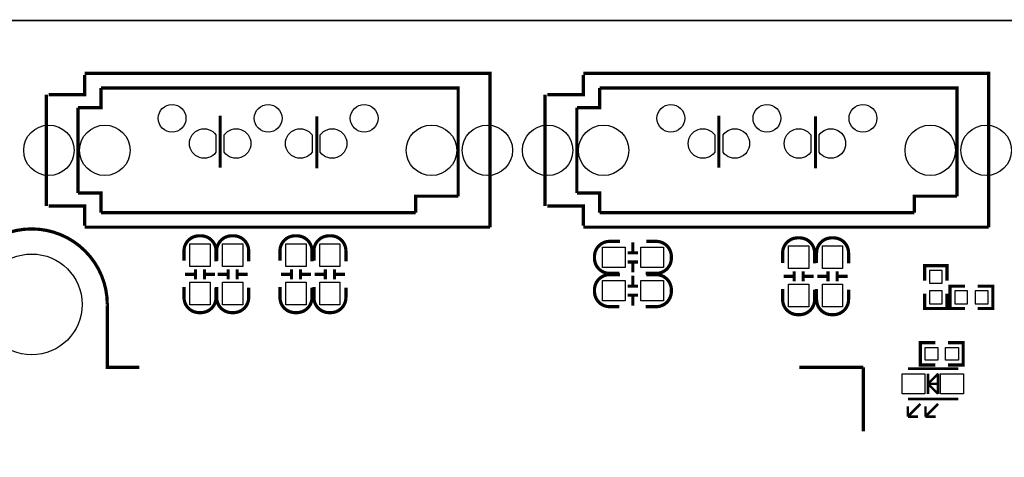
# Model space of a CAD drawing. Extents: x -20 to 140, y -15 to 172.
# Drawn here: x 25 to 64, y 65 to 82 of the extents above; entities that cross this region are included whole.
import ezdxf

# ---------------------------------------------------------------- set-up
doc = ezdxf.new("R2010")
doc.units = 0
for name, color, linetype in [('BOT', 6, 'CONTINUOUS'), ('OUTLINE', 2, 'CONTINUOUS'), ('SIL_BOT', 3, 'CONTINUOUS'), ('SIL_TOP', 4, 'CONTINUOUS'), ('TOP', 5, 'CONTINUOUS')]:
    doc.layers.add(name, color=color, linetype=linetype)

msp = doc.modelspace()

# ---------------------------------------------------------------- linework, layer by layer
at = {"layer": 'BOT'}
for points in [[(32.744918, 76.773786, -3.044067), (32.744918, 77.466698)], [(33.074102, 77.466698, -3.044067), (33.074102, 76.773786)], [(36.554918, 76.773786, -3.044067), (36.554918, 77.466698)], [(36.884102, 77.466698, -3.044067), (36.884102, 76.773786)], [(52.53355, 76.773786, -3.044067), (52.53355, 77.466698)], [(52.862734, 77.466698, -3.044067), (52.862734, 76.773786)], [(56.34355, 76.773786, -3.044067), (56.34355, 77.466698)], [(56.672734, 77.466698, -3.044067), (56.672734, 76.773786)]]:
    msp.add_lwpolyline(points, format="xyb", close=True, dxfattribs=at)
for points in [[(61.049916, 71.57466), (61.557916, 71.57466), (61.557916, 72.08266), (61.049916, 72.08266)], [(61.049916, 70.76186), (61.557916, 70.76186), (61.557916, 71.26986), (61.049916, 71.26986)], [(62.055756, 71.26986), (62.055756, 70.76186), (62.563756, 70.76186), (62.563756, 71.26986)], [(62.868556, 71.26986), (62.868556, 70.76186), (63.376556, 70.76186), (63.376556, 71.26986)]]:
    msp.add_lwpolyline(points, close=True, dxfattribs=at)
for centre, radius in [((31.00451, 78.12024), 0.550037), ((34.81451, 78.12024), 0.550037), ((38.62451, 78.12024), 0.550037), ((50.793142, 78.12024), 0.550037), ((54.603142, 78.12024), 0.550037), ((58.413142, 78.12024), 0.550037), ((26.114502, 76.85024), 0.999998), ((28.334462, 76.85024), 0.999998), ((41.294558, 76.85024), 0.999998), ((43.514518, 76.85024), 0.999998), ((45.903134, 76.85024), 0.999998), ((48.123094, 76.85024), 0.999998), ((61.08319, 76.85024), 0.999998), ((63.30315, 76.85024), 0.999998), ((25.432766, 70.735952), 1.999996)]:
    msp.add_circle(centre, radius, dxfattribs=at)
at = {"layer": 'OUTLINE'}
for points in [[(133.467856, 81.999836), (2.032, 81.999836, -0.414214), (0, 84.031836), (0, 161.967672, -0.414214), (2.032, 163.999672), (133.467856, 163.999672, -0.414214), (135.499856, 161.967672), (135.499856, 84.031836, -0.414214)], [(2.032, 81.999836), (133.467856, 81.999836, -0.414214), (135.499856, 79.967836), (135.499856, 2.032, -0.414214), (133.467856, 0), (2.032, 0, -0.414214), (0, 2.032), (0, 79.967836, -0.414214)]]:
    msp.add_lwpolyline(points, format="xyb", close=True, dxfattribs=at)
at = {"layer": 'SIL_BOT', "const_width": 0.127}
for points in [[(32.90951, 76.16444), (32.90951, 78.22184)], [(36.74491, 76.13904), (36.74491, 78.19644)], [(52.698142, 76.16444), (52.698142, 78.22184)], [(56.533542, 76.13904), (56.533542, 78.19644)], [(60.859416, 71.67626), (60.859416, 72.27316), (61.748416, 72.27316), (61.748416, 71.67626)], [(62.462156, 71.46036), (61.865256, 71.46036), (61.865256, 70.57136), (62.462156, 70.57136)], [(62.970156, 71.46036), (63.567056, 71.46036), (63.567056, 70.57136), (62.970156, 70.57136)], [(60.859416, 71.16826), (60.859416, 70.57136), (61.748416, 70.57136), (61.748416, 71.16826)]]:
    msp.add_lwpolyline(points, dxfattribs=at)
at = {"layer": 'SIL_TOP'}
for points, const_width in [([(27.534616, 79.840328), (27.534616, 79.060294), (26.104596, 79.060294)], 0.130048), ([(27.534616, 79.900272), (43.614594, 79.900272), (43.614594, 73.800208)], 0.130048), ([(47.323248, 79.840328), (47.323248, 79.060294), (45.893228, 79.060294)], 0.130048), ([(47.323248, 79.900272), (63.403226, 79.900272), (63.403226, 73.800208)], 0.130048), ([(27.27452, 78.540356), (28.184602, 78.540356), (28.184602, 79.320136)], 0.130048), ([(42.3545, 75.680316), (42.3545, 79.320136), (28.184602, 79.320136)], 0.130048), ([(47.063152, 78.540356), (47.973234, 78.540356), (47.973234, 79.320136)], 0.130048), ([(62.143132, 75.680316), (62.143132, 79.320136), (47.973234, 79.320136)], 0.130048), ([(26.014426, 74.640186), (26.014426, 79.060294)], 0.130048), ([(45.803058, 74.640186), (45.803058, 79.060294)], 0.130048), ([(27.27452, 78.540356), (27.27452, 75.160124)], 0.130048), ([(47.063152, 78.540356), (47.063152, 75.160124)], 0.130048), ([(32.90951, 76.16444), (32.90951, 78.22184)], 0.127), ([(36.74491, 76.13904), (36.74491, 78.19644)], 0.127), ([(52.698142, 76.16444), (52.698142, 78.22184)], 0.127), ([(56.533542, 76.13904), (56.533542, 78.19644)], 0.127), ([(42.3545, 75.03033), (42.3545, 75.680316)], 0.130048), ([(62.143132, 75.03033), (62.143132, 75.680316)], 0.130048), ([(27.27452, 75.160124), (28.184602, 75.160124), (28.184602, 74.380344)], 0.130048), ([(42.3545, 75.03033), (40.664384, 75.03033), (40.664384, 74.380344)], 0.130048), ([(47.063152, 75.160124), (47.973234, 75.160124), (47.973234, 74.380344)], 0.130048), ([(62.143132, 75.03033), (60.453016, 75.03033), (60.453016, 74.380344)], 0.130048), ([(26.104596, 74.640186), (27.534616, 74.640186), (27.534616, 73.860152)], 0.130048), ([(45.893228, 74.640186), (47.323248, 74.640186), (47.323248, 73.860152)], 0.130048), ([(28.184602, 74.380344), (40.664384, 74.380344)], 0.130048), ([(47.973234, 74.380344), (60.453016, 74.380344)], 0.130048), ([(43.614594, 73.800208), (27.534616, 73.800208)], 0.130048), ([(63.403226, 73.800208), (47.323248, 73.800208)], 0.130048), ([(49.285398, 72.802496), (49.285398, 73.202546)], 0.127), ([(49.48555, 72.782684), (49.0855, 72.782684)], 0.127), ([(49.48555, 72.422512), (49.0855, 72.422512)], 0.127), ([(49.285398, 72.00265), (49.285398, 72.4027)], 0.127), ([(31.911544, 71.932038), (31.511494, 71.932038)], 0.127), ([(31.931356, 72.13219), (31.931356, 71.73214)], 0.127), ([(32.291528, 72.13219), (32.291528, 71.73214)], 0.127), ([(32.71139, 71.932038), (32.31134, 71.932038)], 0.127), ([(33.206944, 71.932038), (32.806894, 71.932038)], 0.127), ([(33.226756, 72.13219), (33.226756, 71.73214)], 0.127), ([(33.586928, 72.13219), (33.586928, 71.73214)], 0.127), ([(34.00679, 71.932038), (33.60674, 71.932038)], 0.127), ([(35.719004, 71.932038), (35.318954, 71.932038)], 0.127), ([(35.738816, 72.13219), (35.738816, 71.73214)], 0.127), ([(36.098988, 72.13219), (36.098988, 71.73214)], 0.127), ([(36.51885, 71.932038), (36.1188, 71.932038)], 0.127), ([(37.065204, 71.932038), (36.665154, 71.932038)], 0.127), ([(37.085016, 72.13219), (37.085016, 71.73214)], 0.127), ([(37.445188, 72.13219), (37.445188, 71.73214)], 0.127), ([(37.86505, 71.932038), (37.465, 71.932038)], 0.127), ([(49.285398, 71.481696), (49.285398, 71.881746)], 0.127), ([(55.663084, 71.850758), (55.263034, 71.850758)], 0.127), ([(55.682896, 72.05091), (55.682896, 71.65086)], 0.127), ([(56.043068, 72.05091), (56.043068, 71.65086)], 0.127), ([(56.46293, 71.850758), (56.06288, 71.850758)], 0.127), ([(57.009284, 71.850758), (56.609234, 71.850758)], 0.127), ([(57.029096, 72.05091), (57.029096, 71.65086)], 0.127), ([(57.389268, 72.05091), (57.389268, 71.65086)], 0.127), ([(57.80913, 71.850758), (57.40908, 71.850758)], 0.127), ([(49.48555, 71.461884), (49.0855, 71.461884)], 0.127), ([(49.48555, 71.101712), (49.0855, 71.101712)], 0.127), ([(49.285398, 70.68185), (49.285398, 71.0819)], 0.127), ([(61.287152, 68.329556), (60.690252, 68.329556), (60.690252, 69.218556), (61.287152, 69.218556)], 0.127), ([(61.795152, 68.329556), (62.392052, 68.329556), (62.392052, 69.218556), (61.795152, 69.218556)], 0.127), ([(58.4327, 68.236084), (55.8927, 68.236084)], 0.127), ([(58.4327, 68.236084), (58.4327, 65.696084)], 0.127), ([(60.19546, 68.185284), (62.195456, 68.185284)], 0.100076), ([(60.99556, 67.585336), (61.39561, 67.985386)], 0.100076), ([(60.99556, 67.985386), (60.99556, 67.185286)], 0.100076), ([(61.39561, 67.985386), (61.39561, 67.185286)], 0.100076), ([(60.945522, 67.585336), (61.445648, 67.585336)], 0.100076), ([(61.39561, 67.185286), (60.99556, 67.585336)], 0.100076), ([(60.19546, 66.985388), (62.195456, 66.985388)], 0.100076), ([(60.695586, 66.785236), (60.19546, 66.285364)], 0.100076), ([(61.39561, 66.785236), (60.895484, 66.285364)], 0.100076), ([(60.19546, 66.685414), (60.19546, 66.285364)], 0.100076), ([(60.895484, 66.685414), (60.895484, 66.285364)], 0.100076), ([(60.19546, 66.285364), (60.59551, 66.285364)], 0.100076), ([(60.895484, 66.285364), (61.295534, 66.285364)], 0.100076)]:
    msp.add_lwpolyline(points, dxfattribs=dict(at, const_width=const_width))
at = {"layer": 'SIL_TOP', "const_width": 0.127}
for points in [[(29.70276, 68.236084), (28.43276, 68.236084), (28.43276, 70.73138), (28.432506, 70.731634, 1), (22.432518, 70.731634)], [(32.746442, 72.44207), (32.746442, 72.858122, 0.414214), (32.146494, 73.45807), (32.07639, 73.45807, 0.414214), (31.476442, 72.858122), (31.476442, 72.466962)], [(34.041842, 72.44207), (34.041842, 72.858122, 0.414214), (33.441894, 73.45807), (33.37179, 73.45807, 0.414214), (32.771842, 72.858122), (32.771842, 72.466962)], [(36.553902, 72.44207), (36.553902, 72.858122, 0.414214), (35.953954, 73.45807), (35.88385, 73.45807, 0.414214), (35.283902, 72.858122), (35.283902, 72.466962)], [(37.900102, 72.44207), (37.900102, 72.858122, 0.414214), (37.300154, 73.45807), (37.23005, 73.45807, 0.414214), (36.630102, 72.858122), (36.630102, 72.466962)], [(48.77943, 73.237598), (48.363378, 73.237598, 0.414214), (47.76343, 72.63765), (47.76343, 72.567546, 0.414214), (48.363378, 71.967598), (48.754538, 71.967598)], [(49.79543, 71.967598), (50.211482, 71.967598, 0.414214), (50.81143, 72.567546), (50.81143, 72.63765, 0.414214), (50.211482, 73.237598), (49.820322, 73.237598)], [(56.497982, 72.36079), (56.497982, 72.776842, 0.414214), (55.898034, 73.37679), (55.82793, 73.37679, 0.414214), (55.227982, 72.776842), (55.227982, 72.385682)], [(57.844182, 72.36079), (57.844182, 72.776842, 0.414214), (57.244234, 73.37679), (57.17413, 73.37679, 0.414214), (56.574182, 72.776842), (56.574182, 72.385682)], [(48.77943, 71.916798), (48.363378, 71.916798, 0.414214), (47.76343, 71.31685), (47.76343, 71.246746, 0.414214), (48.363378, 70.646798), (48.754538, 70.646798)], [(49.79543, 70.646798), (50.211482, 70.646798, 0.414214), (50.81143, 71.246746), (50.81143, 71.31685, 0.414214), (50.211482, 71.916798), (49.820322, 71.916798)], [(31.476442, 71.42607), (31.476442, 71.010018, 0.414214), (32.07639, 70.41007), (32.146494, 70.41007, 0.414214), (32.746442, 71.010018), (32.746442, 71.401178)], [(32.771842, 71.42607), (32.771842, 71.010018, 0.414214), (33.37179, 70.41007), (33.441894, 70.41007, 0.414214), (34.041842, 71.010018), (34.041842, 71.401178)], [(35.283902, 71.42607), (35.283902, 71.010018, 0.414214), (35.88385, 70.41007), (35.953954, 70.41007, 0.414214), (36.553902, 71.010018), (36.553902, 71.401178)], [(36.630102, 71.42607), (36.630102, 71.010018, 0.414214), (37.23005, 70.41007), (37.300154, 70.41007, 0.414214), (37.900102, 71.010018), (37.900102, 71.401178)], [(55.227982, 71.34479), (55.227982, 70.928738, 0.414214), (55.82793, 70.32879), (55.898034, 70.32879, 0.414214), (56.497982, 70.928738), (56.497982, 71.319898)], [(56.574182, 71.34479), (56.574182, 70.928738, 0.414214), (57.17413, 70.32879), (57.244234, 70.32879, 0.414214), (57.844182, 70.928738), (57.844182, 71.319898)]]:
    msp.add_lwpolyline(points, format="xyb", dxfattribs=at)
at = {"layer": 'TOP'}
for points in [[(32.744918, 76.773786, -3.044067), (32.744918, 77.466698)], [(33.074102, 77.466698, -3.044067), (33.074102, 76.773786)], [(36.554918, 76.773786, -3.044067), (36.554918, 77.466698)], [(36.884102, 77.466698, -3.044067), (36.884102, 76.773786)], [(52.53355, 76.773786, -3.044067), (52.53355, 77.466698)], [(52.862734, 77.466698, -3.044067), (52.862734, 76.773786)], [(56.34355, 76.773786, -3.044067), (56.34355, 77.466698)], [(56.672734, 77.466698, -3.044067), (56.672734, 76.773786)]]:
    msp.add_lwpolyline(points, format="xyb", close=True, dxfattribs=at)
for points in [[(32.511492, 73.146031), (32.511492, 72.246109), (31.711392, 72.246109), (31.711392, 73.146031)], [(33.806892, 73.146031), (33.806892, 72.246109), (33.006792, 72.246109), (33.006792, 73.146031)], [(36.318952, 73.146031), (36.318952, 72.246109), (35.518852, 72.246109), (35.518852, 73.146031)], [(37.665152, 73.146031), (37.665152, 72.246109), (36.865052, 72.246109), (36.865052, 73.146031)], [(56.263032, 73.064751), (56.263032, 72.164829), (55.462932, 72.164829), (55.462932, 73.064751)], [(57.609232, 73.064751), (57.609232, 72.164829), (56.809132, 72.164829), (56.809132, 73.064751)], [(48.975391, 72.202548), (48.075469, 72.202548), (48.075469, 73.002648), (48.975391, 73.002648)], [(50.499391, 72.202548), (49.599469, 72.202548), (49.599469, 73.002648), (50.499391, 73.002648)], [(32.511492, 71.622031), (32.511492, 70.722109), (31.711392, 70.722109), (31.711392, 71.622031)], [(33.806892, 71.622031), (33.806892, 70.722109), (33.006792, 70.722109), (33.006792, 71.622031)], [(36.318952, 71.622031), (36.318952, 70.722109), (35.518852, 70.722109), (35.518852, 71.622031)], [(37.665152, 71.622031), (37.665152, 70.722109), (36.865052, 70.722109), (36.865052, 71.622031)], [(48.975391, 70.881748), (48.075469, 70.881748), (48.075469, 71.681848), (48.975391, 71.681848)], [(50.499391, 70.881748), (49.599469, 70.881748), (49.599469, 71.681848), (50.499391, 71.681848)], [(56.263032, 71.540751), (56.263032, 70.640829), (55.462932, 70.640829), (55.462932, 71.540751)], [(57.609232, 71.540751), (57.609232, 70.640829), (56.809132, 70.640829), (56.809132, 71.540751)], [(60.880752, 68.520056), (60.880752, 69.028056), (61.388752, 69.028056), (61.388752, 68.520056)], [(61.693552, 68.520056), (61.693552, 69.028056), (62.201552, 69.028056), (62.201552, 68.520056)], [(59.973591, 67.985386), (60.873513, 67.985386), (60.873513, 67.185286), (59.973591, 67.185286)], [(61.497591, 67.985386), (62.397513, 67.985386), (62.397513, 67.185286), (61.497591, 67.185286)]]:
    msp.add_lwpolyline(points, close=True, dxfattribs=at)
for centre, radius in [((31.00451, 78.12024), 0.550037), ((34.81451, 78.12024), 0.550037), ((38.62451, 78.12024), 0.550037), ((50.793142, 78.12024), 0.550037), ((54.603142, 78.12024), 0.550037), ((58.413142, 78.12024), 0.550037), ((26.114502, 76.85024), 0.999998), ((28.334462, 76.85024), 0.999998), ((41.294558, 76.85024), 0.999998), ((43.514518, 76.85024), 0.999998), ((45.903134, 76.85024), 0.999998), ((48.123094, 76.85024), 0.999998), ((61.08319, 76.85024), 0.999998), ((63.30315, 76.85024), 0.999998), ((25.432766, 70.735952), 1.999996)]:
    msp.add_circle(centre, radius, dxfattribs=at)

doc.saveas('drawing.dxf')
